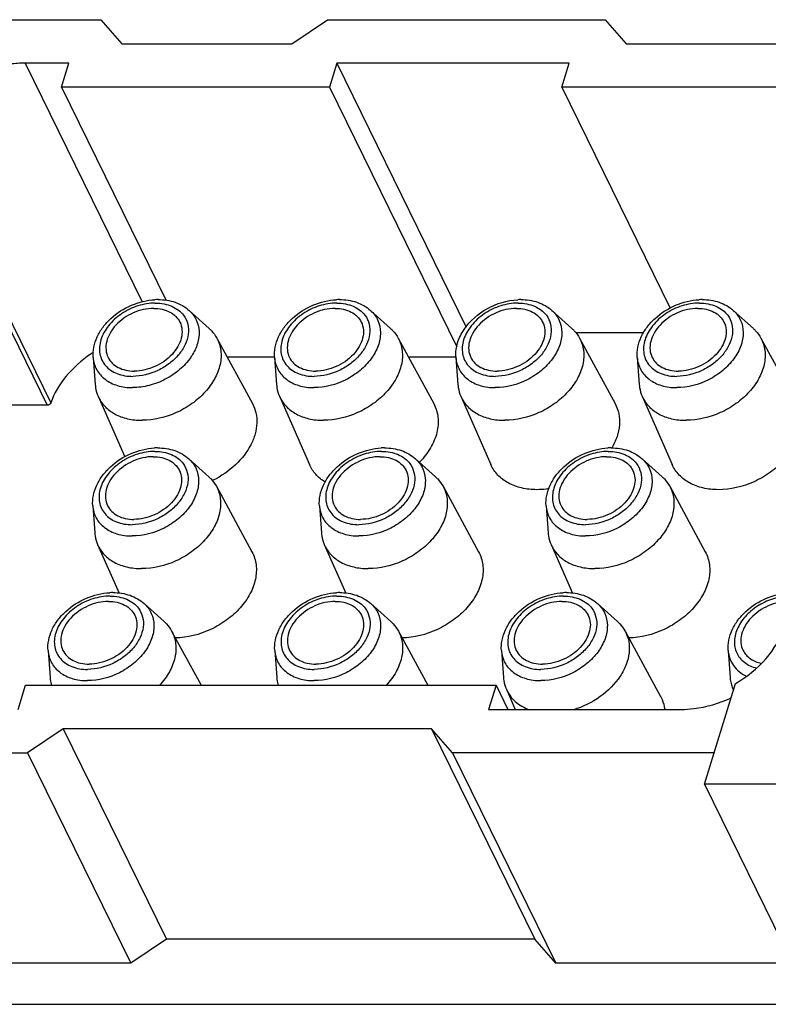
# Model space of a CAD drawing. Units: millimetres. Extents: x 11 to 673, y 29 to 395.
# Drawn here: x 403 to 428, y 207 to 239 of the extents above; entities that cross this region are included whole.
import ezdxf

# ---------------------------------------------------------------- set-up
doc = ezdxf.new("R2010")
doc.units = ezdxf.units.MM
doc.header["$MEASUREMENT"] = 0
doc.layers.get('0').update_dxf_attribs({"lineweight": 30})

msp = doc.modelspace()

# ---------------------------------------------------------------- linework, layer by layer
for p, q in [((402.309, 238.956), (406.093, 238.956)), ((406.093, 238.956), (406.774, 238.171)), ((412.311, 238.171), (413.477, 238.956)), ((413.477, 238.956), (422.521, 238.956)), ((422.521, 238.956), (423.201, 238.171)), ((406.774, 238.171), (412.311, 238.171)), ((423.201, 238.171), (428.739, 238.171)), ((403.626, 237.543), (407.439, 229.773)), ((405.057, 237.543), (403.626, 237.543)), ((404.814, 236.758), (405.057, 237.543)), ((413.778, 237.543), (413.536, 236.758)), ((413.778, 237.543), (417.995, 228.95)), ((421.346, 237.543), (413.778, 237.543)), ((421.104, 236.758), (421.346, 237.543)), ((404.814, 236.758), (408.22, 229.818)), ((413.536, 236.758), (404.814, 236.758)), ((413.536, 236.758), (417.685, 228.303)), ((421.104, 236.758), (424.633, 229.565)), ((429.825, 236.758), (421.104, 236.758)), ((400.002, 235.576), (404.465, 226.482)), ((399.886, 235.5), (404.349, 226.406)), ((408.971, 229.494), (409.626, 228.904)), ((414.878, 229.494), (415.532, 228.904)), ((420.784, 229.494), (421.439, 228.904)), ((426.691, 229.494), (427.345, 228.904)), ((409.871, 228.595), (411.03, 226.461)), ((415.777, 228.595), (416.936, 226.461)), ((423.766, 228.761), (421.567, 228.761)), ((421.684, 228.595), (422.843, 226.461)), ((427.591, 228.595), (428.749, 226.461)), ((405.844, 227.96), (405.91, 227.081)), ((411.751, 227.976), (410.207, 227.976)), ((411.751, 227.96), (411.817, 227.081)), ((417.657, 227.976), (416.114, 227.976)), ((417.657, 227.96), (417.723, 227.081)), ((423.564, 227.96), (423.63, 227.081)), ((406.005, 226.698), (406.874, 224.724)), ((411.911, 226.698), (412.89, 224.476)), ((417.818, 226.698), (418.797, 224.476)), ((423.724, 226.698), (424.703, 224.476)), ((404.349, 226.406), (402.871, 226.406)), ((408.956, 224.667), (409.611, 224.077)), ((416.339, 224.667), (416.994, 224.077)), ((423.722, 224.667), (424.377, 224.077)), ((409.856, 223.768), (411.015, 221.634)), ((417.239, 223.768), (418.398, 221.634)), ((424.622, 223.768), (425.781, 221.634)), ((405.829, 223.133), (405.895, 222.254)), ((413.212, 223.133), (413.278, 222.254)), ((420.595, 223.133), (420.661, 222.254)), ((405.99, 221.871), (406.687, 220.288)), ((413.373, 221.871), (414.07, 220.288)), ((420.756, 221.871), (421.453, 220.288)), ((407.501, 219.958), (408.155, 219.368)), ((414.884, 219.958), (415.539, 219.368)), ((422.267, 219.958), (422.922, 219.368)), ((408.4, 219.059), (409.359, 217.293)), ((415.784, 219.059), (416.743, 217.293)), ((423.167, 219.059), (424.326, 216.925)), ((404.374, 218.423), (404.44, 217.545)), ((411.757, 218.423), (411.823, 217.545)), ((419.14, 218.423), (419.206, 217.545)), ((426.523, 218.423), (426.589, 217.545)), ((403.402, 216.508), (403.644, 217.293)), ((403.644, 217.293), (418.964, 217.293)), ((418.964, 217.293), (418.722, 216.508)), ((418.964, 217.293), (419.35, 216.508)), ((425.749, 214.072), (426.763, 217.352)), ((419.301, 217.161), (419.589, 216.508)), ((426.684, 217.161), (426.696, 217.134)), ((418.722, 216.508), (424.998, 216.508)), ((404.869, 215.88), (403.703, 215.095)), ((404.869, 215.88), (408.231, 209.029)), ((416.867, 215.88), (404.869, 215.88)), ((417.547, 215.095), (416.867, 215.88)), ((416.867, 215.88), (420.229, 209.029)), ((394.936, 215.095), (403.703, 215.095)), ((403.703, 215.095), (407.066, 208.244)), ((417.547, 215.095), (420.909, 208.244)), ((426.066, 215.095), (417.547, 215.095)), ((428.795, 214.072), (425.749, 214.072)), ((425.749, 214.072), (429.264, 206.909)), ((408.231, 209.029), (407.066, 208.244)), ((420.229, 209.029), (408.231, 209.029)), ((420.909, 208.244), (420.229, 209.029)), ((407.066, 208.244), (398.298, 208.244)), ((428.61, 208.244), (420.909, 208.244)), ((397.886, 206.909), (429.264, 206.909))]:
    msp.add_line(p, q)
for centre, radius, start, end in [((407.96, 227.866), 1.98, 90.0124, 92.9578), ((413.867, 227.866), 1.98, 90.0124, 92.9578), ((419.773, 227.866), 1.98, 90.0124, 92.9578), ((425.68, 227.866), 1.98, 90.0124, 92.9578), ((408.027, 224.713), 4.048, 123.2815, 124.0815), ((408.037, 224.697), 4.068, 122.4568, 123.2812), ((407.518, 229), 1.826, 325.3493, 327.2594), ((418.832, 228.048), 1.178, 182.7903, 184.2905), ((407.945, 223.039), 1.98, 90.0124, 92.9578), ((415.328, 223.039), 1.98, 90.0124, 92.9578), ((422.712, 223.039), 1.98, 90.0124, 92.9578), ((408.365, 226.775), 3.13, 295.6177, 296.2098), ((406.49, 218.329), 1.98, 90.0124, 92.9578), ((413.873, 218.329), 1.98, 90.0124, 92.9578), ((421.256, 218.329), 1.98, 90.0124, 92.9578), ((427.723, 217.619), 1.135, 195.8912, 203.7594), ((427.714, 217.615), 1.126, 203.7748, 205.1217)]:
    msp.add_arc(centre, radius, start, end)
for points, knots in [([(403.626, 237.543), (403.465, 237.543), (402.798, 237.494), (402.148, 237.262), (401.708, 237.011)], [0, 0, 0, 0, 0.241768, 1, 1, 1, 1]), ([(405.844, 227.96), (405.836, 228.072), (405.852, 228.306), (405.966, 228.644), (406.159, 228.961), (406.509, 229.343), (407.073, 229.701), (407.597, 229.83), (407.858, 229.843)], [0, 0, 0, 0, 0.112101, 0.228585, 0.350458, 0.477562, 0.740348, 1, 1, 1, 1]), ([(407.96, 229.846), (408.147, 229.846), (408.514, 229.794), (408.841, 229.612), (408.971, 229.494)], [0, 0, 0, 0, 0.516617, 1, 1, 1, 1]), ([(411.751, 227.96), (411.742, 228.072), (411.758, 228.306), (411.872, 228.644), (412.065, 228.961), (412.416, 229.343), (412.98, 229.701), (413.503, 229.83), (413.765, 229.843)], [0, 0, 0, 0, 0.112101, 0.228585, 0.350458, 0.477562, 0.740348, 1, 1, 1, 1]), ([(413.866, 229.846), (414.054, 229.846), (414.42, 229.794), (414.747, 229.612), (414.878, 229.494)], [0, 0, 0, 0, 0.516617, 1, 1, 1, 1]), ([(417.925, 228.874), (418.115, 229.155), (418.651, 229.62), (419.328, 229.825), (419.671, 229.843)], [0, 0, 0, 0, 0.496345, 1, 1, 1, 1]), ([(419.773, 229.846), (419.961, 229.846), (420.327, 229.794), (420.654, 229.612), (420.784, 229.494)], [0, 0, 0, 0, 0.516617, 1, 1, 1, 1]), ([(423.564, 227.96), (423.555, 228.072), (423.572, 228.306), (423.686, 228.644), (423.879, 228.961), (424.229, 229.343), (424.793, 229.701), (425.316, 229.83), (425.578, 229.843)], [0, 0, 0, 0, 0.112101, 0.228585, 0.350458, 0.477562, 0.740348, 1, 1, 1, 1]), ([(425.68, 229.846), (425.867, 229.846), (426.233, 229.794), (426.56, 229.612), (426.691, 229.494)], [0, 0, 0, 0, 0.516617, 1, 1, 1, 1]), ([(407.868, 229.732), (407.677, 229.732), (407.287, 229.665), (406.76, 229.409), (406.396, 229.085), (406.192, 228.781), (406.091, 228.547), (406.043, 228.312), (406.053, 228.084), (406.12, 227.872), (406.242, 227.688), (406.412, 227.537), (406.703, 227.386), (406.959, 227.347), (407.131, 227.347)], [0, 0, 0, 0, 0.138497, 0.282303, 0.421203, 0.486273, 0.547481, 0.604855, 0.659083, 0.711492, 0.763825, 0.817834, 0.8749, 1, 1, 1, 1]), ([(407.815, 229.56), (407.588, 229.56), (407.13, 229.452), (406.653, 229.123), (406.388, 228.772), (406.272, 228.494), (406.246, 228.216), (406.293, 228.042), (406.33, 227.965)], [0, 0, 0, 0, 0.27034, 0.544492, 0.672482, 0.790269, 0.898221, 1, 1, 1, 1]), ([(407.815, 229.56), (407.909, 229.56), (408.09, 229.542), (408.339, 229.455), (408.541, 229.312), (408.635, 229.182), (408.669, 229.113)], [0, 0, 0, 0, 0.277829, 0.534997, 0.773129, 1, 1, 1, 1]), ([(407.868, 229.732), (407.963, 229.732), (408.148, 229.716), (408.407, 229.64), (408.627, 229.514), (408.744, 229.398), (408.791, 229.334)], [0, 0, 0, 0, 0.274833, 0.532351, 0.772555, 1, 1, 1, 1]), ([(408.971, 229.494), (409.065, 229.409), (409.224, 229.202), (409.318, 228.814), (409.26, 228.398), (409.135, 228.138), (409.054, 228.012)], [0, 0, 0, 0, 0.23528, 0.470997, 0.723068, 1, 1, 1, 1]), ([(413.775, 229.732), (413.584, 229.732), (413.194, 229.665), (412.666, 229.409), (412.303, 229.085), (412.098, 228.781), (411.997, 228.547), (411.95, 228.312), (411.959, 228.084), (412.026, 227.872), (412.148, 227.688), (412.319, 227.537), (412.61, 227.386), (412.865, 227.347), (413.038, 227.347)], [0, 0, 0, 0, 0.138497, 0.282303, 0.421203, 0.486273, 0.547481, 0.604855, 0.659083, 0.711492, 0.763825, 0.817834, 0.8749, 1, 1, 1, 1]), ([(413.722, 229.56), (413.495, 229.56), (413.036, 229.452), (412.559, 229.123), (412.295, 228.772), (412.179, 228.494), (412.152, 228.216), (412.199, 228.042), (412.237, 227.965)], [0, 0, 0, 0, 0.27034, 0.544492, 0.672482, 0.790269, 0.898221, 1, 1, 1, 1]), ([(414.878, 229.494), (414.977, 229.404), (415.144, 229.181), (415.229, 228.763), (415.143, 228.321), (414.906, 227.894), (414.541, 227.517), (413.939, 227.126), (413.392, 226.98), (413.035, 226.98)], [0, 0, 0, 0, 0.103831, 0.208355, 0.321214, 0.445941, 0.581439, 0.723305, 1, 1, 1, 1]), ([(413.722, 229.56), (413.815, 229.56), (413.997, 229.542), (414.246, 229.455), (414.447, 229.312), (414.542, 229.182), (414.575, 229.113)], [0, 0, 0, 0, 0.277829, 0.534997, 0.773129, 1, 1, 1, 1]), ([(413.775, 229.732), (413.87, 229.732), (414.055, 229.716), (414.314, 229.64), (414.534, 229.514), (414.65, 229.398), (414.697, 229.334)], [0, 0, 0, 0, 0.274833, 0.532351, 0.772555, 1, 1, 1, 1]), ([(419.681, 229.732), (419.491, 229.732), (419.1, 229.665), (418.573, 229.409), (418.21, 229.085), (418.005, 228.781), (417.904, 228.547), (417.857, 228.312), (417.866, 228.084), (417.933, 227.872), (418.055, 227.688), (418.226, 227.537), (418.516, 227.386), (418.772, 227.347), (418.944, 227.347)], [0, 0, 0, 0, 0.138497, 0.282303, 0.421203, 0.486273, 0.547481, 0.604855, 0.659083, 0.711492, 0.763825, 0.817834, 0.8749, 1, 1, 1, 1]), ([(419.628, 229.56), (419.401, 229.56), (418.943, 229.452), (418.466, 229.123), (418.201, 228.772), (418.085, 228.494), (418.059, 228.216), (418.106, 228.042), (418.144, 227.965)], [0, 0, 0, 0, 0.27034, 0.544492, 0.672482, 0.790269, 0.898221, 1, 1, 1, 1]), ([(420.784, 229.494), (420.884, 229.404), (421.05, 229.181), (421.135, 228.763), (421.05, 228.321), (420.812, 227.894), (420.448, 227.517), (419.846, 227.126), (419.299, 226.98), (418.942, 226.98)], [0, 0, 0, 0, 0.103831, 0.208355, 0.321214, 0.445941, 0.581439, 0.723305, 1, 1, 1, 1]), ([(419.628, 229.56), (419.722, 229.56), (419.903, 229.542), (420.152, 229.455), (420.354, 229.312), (420.448, 229.182), (420.482, 229.113)], [0, 0, 0, 0, 0.277829, 0.534997, 0.773129, 1, 1, 1, 1]), ([(419.681, 229.732), (419.777, 229.732), (419.962, 229.716), (420.22, 229.64), (420.441, 229.514), (420.557, 229.398), (420.604, 229.334)], [0, 0, 0, 0, 0.274833, 0.532351, 0.772555, 1, 1, 1, 1]), ([(425.588, 229.732), (425.397, 229.732), (425.007, 229.665), (424.479, 229.409), (424.116, 229.085), (423.911, 228.781), (423.81, 228.547), (423.763, 228.312), (423.773, 228.084), (423.839, 227.872), (423.961, 227.688), (424.132, 227.537), (424.423, 227.386), (424.679, 227.347), (424.851, 227.347)], [0, 0, 0, 0, 0.138497, 0.282303, 0.421203, 0.486273, 0.547481, 0.604855, 0.659083, 0.711492, 0.763825, 0.817834, 0.8749, 1, 1, 1, 1]), ([(425.535, 229.56), (425.308, 229.56), (424.849, 229.452), (424.373, 229.123), (424.108, 228.772), (423.992, 228.494), (423.965, 228.216), (424.012, 228.042), (424.05, 227.965)], [0, 0, 0, 0, 0.27034, 0.544492, 0.672482, 0.790269, 0.898221, 1, 1, 1, 1]), ([(426.691, 229.494), (426.79, 229.404), (426.957, 229.181), (427.042, 228.763), (426.956, 228.321), (426.719, 227.894), (426.354, 227.517), (425.752, 227.126), (425.206, 226.98), (424.849, 226.98)], [0, 0, 0, 0, 0.103831, 0.208355, 0.321214, 0.445941, 0.581439, 0.723305, 1, 1, 1, 1]), ([(425.535, 229.56), (425.628, 229.56), (425.81, 229.542), (426.059, 229.455), (426.26, 229.312), (426.355, 229.182), (426.389, 229.113)], [0, 0, 0, 0, 0.277829, 0.534997, 0.773129, 1, 1, 1, 1]), ([(425.588, 229.732), (425.683, 229.732), (425.868, 229.716), (426.127, 229.64), (426.347, 229.514), (426.463, 229.398), (426.51, 229.334)], [0, 0, 0, 0, 0.274833, 0.532351, 0.772555, 1, 1, 1, 1]), ([(408.791, 229.334), (408.853, 229.25), (408.947, 229.05), (408.96, 228.71), (408.851, 228.363), (408.635, 228.035), (408.33, 227.748), (407.843, 227.455), (407.412, 227.347), (407.131, 227.347)], [0, 0, 0, 0, 0.101961, 0.207908, 0.323351, 0.449943, 0.585787, 0.726586, 1, 1, 1, 1]), ([(414.697, 229.334), (414.76, 229.25), (414.854, 229.05), (414.867, 228.71), (414.758, 228.363), (414.542, 228.035), (414.236, 227.748), (413.75, 227.455), (413.319, 227.347), (413.038, 227.347)], [0, 0, 0, 0, 0.101961, 0.207908, 0.323351, 0.449943, 0.585787, 0.726586, 1, 1, 1, 1]), ([(420.604, 229.334), (420.666, 229.25), (420.76, 229.05), (420.773, 228.71), (420.665, 228.363), (420.448, 228.035), (420.143, 227.748), (419.656, 227.455), (419.226, 227.347), (418.944, 227.347)], [0, 0, 0, 0, 0.101961, 0.207908, 0.323351, 0.449943, 0.585787, 0.726586, 1, 1, 1, 1]), ([(426.51, 229.334), (426.573, 229.25), (426.667, 229.05), (426.68, 228.71), (426.571, 228.363), (426.355, 228.035), (426.049, 227.748), (425.563, 227.455), (425.132, 227.347), (424.851, 227.347)], [0, 0, 0, 0, 0.101961, 0.207908, 0.323351, 0.449943, 0.585787, 0.726586, 1, 1, 1, 1]), ([(408.669, 229.113), (408.706, 229.037), (408.754, 228.862), (408.727, 228.584), (408.611, 228.307), (408.346, 227.956), (407.87, 227.627), (407.411, 227.519), (407.184, 227.519)], [0, 0, 0, 0, 0.101779, 0.209731, 0.327518, 0.455508, 0.72966, 1, 1, 1, 1]), ([(409.626, 228.904), (409.651, 228.882), (409.745, 228.79), (409.824, 228.682), (409.871, 228.595)], [0, 0, 0, 0, 0.254108, 1, 1, 1, 1]), ([(414.575, 229.113), (414.613, 229.037), (414.66, 228.862), (414.633, 228.584), (414.518, 228.307), (414.253, 227.956), (413.776, 227.627), (413.318, 227.519), (413.091, 227.519)], [0, 0, 0, 0, 0.101779, 0.209731, 0.327518, 0.455508, 0.72966, 1, 1, 1, 1]), ([(415.532, 228.904), (415.557, 228.882), (415.652, 228.79), (415.73, 228.682), (415.777, 228.595)], [0, 0, 0, 0, 0.254108, 1, 1, 1, 1]), ([(417.655, 227.99), (417.648, 228.142), (417.693, 228.458), (417.836, 228.741), (417.925, 228.874)], [0, 0, 0, 0, 0.485935, 1, 1, 1, 1]), ([(420.482, 229.113), (420.52, 229.037), (420.567, 228.862), (420.54, 228.584), (420.424, 228.307), (420.16, 227.956), (419.683, 227.627), (419.224, 227.519), (418.997, 227.519)], [0, 0, 0, 0, 0.101779, 0.209731, 0.327518, 0.455508, 0.72966, 1, 1, 1, 1]), ([(421.439, 228.904), (421.464, 228.882), (421.558, 228.79), (421.637, 228.682), (421.684, 228.595)], [0, 0, 0, 0, 0.254108, 1, 1, 1, 1]), ([(426.389, 229.113), (426.426, 229.037), (426.473, 228.862), (426.447, 228.584), (426.331, 228.307), (426.066, 227.956), (425.589, 227.627), (425.131, 227.519), (424.904, 227.519)], [0, 0, 0, 0, 0.101779, 0.209731, 0.327518, 0.455508, 0.72966, 1, 1, 1, 1]), ([(427.345, 228.904), (427.37, 228.882), (427.465, 228.79), (427.544, 228.682), (427.591, 228.595)], [0, 0, 0, 0, 0.254108, 1, 1, 1, 1]), ([(409.871, 228.595), (409.939, 228.47), (410.029, 228.182), (409.998, 227.717), (409.814, 227.251), (409.496, 226.816), (409.067, 226.44), (408.399, 226.057), (407.817, 225.917), (407.437, 225.917)], [0, 0, 0, 0, 0.101601, 0.20895, 0.326101, 0.453679, 0.589431, 0.729241, 1, 1, 1, 1]), ([(415.777, 228.595), (415.845, 228.47), (415.935, 228.182), (415.904, 227.717), (415.721, 227.251), (415.402, 226.816), (414.973, 226.44), (414.305, 226.057), (413.723, 225.917), (413.343, 225.917)], [0, 0, 0, 0, 0.101601, 0.20895, 0.326101, 0.453679, 0.589431, 0.729241, 1, 1, 1, 1]), ([(421.684, 228.595), (421.752, 228.47), (421.842, 228.182), (421.811, 227.717), (421.627, 227.251), (421.309, 226.816), (420.88, 226.44), (420.212, 226.057), (419.63, 225.917), (419.25, 225.917)], [0, 0, 0, 0, 0.101601, 0.20895, 0.326101, 0.453679, 0.589431, 0.729241, 1, 1, 1, 1]), ([(427.591, 228.595), (427.659, 228.47), (427.749, 228.182), (427.717, 227.717), (427.534, 227.251), (427.215, 226.816), (426.786, 226.44), (426.119, 226.057), (425.536, 225.917), (425.156, 225.917)], [0, 0, 0, 0, 0.101601, 0.20895, 0.326101, 0.453679, 0.589431, 0.729241, 1, 1, 1, 1]), ([(405.758, 228.066), (405.459, 227.864), (404.935, 227.4), (404.572, 226.793), (404.465, 226.482)], [0, 0, 0, 0, 0.523265, 1, 1, 1, 1]), ([(405.844, 227.96), (405.854, 227.823), (405.932, 227.548), (406.224, 227.22), (406.644, 227.02), (406.963, 226.98), (407.129, 226.98)], [0, 0, 0, 0, 0.231763, 0.465607, 0.71916, 1, 1, 1, 1]), ([(406.33, 227.965), (406.364, 227.896), (406.459, 227.767), (406.66, 227.624), (406.909, 227.537), (407.091, 227.519), (407.184, 227.519)], [0, 0, 0, 0, 0.226871, 0.465003, 0.722171, 1, 1, 1, 1]), ([(409.02, 227.962), (408.919, 227.815), (408.667, 227.543), (408.203, 227.233), (407.68, 227.031), (407.309, 226.98), (407.129, 226.98)], [0, 0, 0, 0, 0.242611, 0.497774, 0.754127, 1, 1, 1, 1]), ([(411.751, 227.96), (411.761, 227.823), (411.839, 227.548), (412.131, 227.22), (412.55, 227.02), (412.869, 226.98), (413.035, 226.98)], [0, 0, 0, 0, 0.231763, 0.465607, 0.71916, 1, 1, 1, 1]), ([(412.237, 227.965), (412.271, 227.896), (412.365, 227.767), (412.567, 227.624), (412.816, 227.537), (412.997, 227.519), (413.091, 227.519)], [0, 0, 0, 0, 0.226871, 0.465003, 0.722171, 1, 1, 1, 1]), ([(417.657, 227.96), (417.667, 227.823), (417.745, 227.548), (418.037, 227.22), (418.457, 227.02), (418.776, 226.98), (418.942, 226.98)], [0, 0, 0, 0, 0.231763, 0.465607, 0.71916, 1, 1, 1, 1]), ([(418.144, 227.965), (418.177, 227.896), (418.272, 227.767), (418.473, 227.624), (418.722, 227.537), (418.904, 227.519), (418.997, 227.519)], [0, 0, 0, 0, 0.226871, 0.465003, 0.722171, 1, 1, 1, 1]), ([(423.564, 227.96), (423.574, 227.823), (423.652, 227.548), (423.944, 227.22), (424.363, 227.02), (424.682, 226.98), (424.849, 226.98)], [0, 0, 0, 0, 0.231763, 0.465607, 0.71916, 1, 1, 1, 1]), ([(424.05, 227.965), (424.084, 227.896), (424.178, 227.767), (424.38, 227.624), (424.629, 227.537), (424.81, 227.519), (424.904, 227.519)], [0, 0, 0, 0, 0.226871, 0.465003, 0.722171, 1, 1, 1, 1]), ([(405.91, 227.081), (405.913, 227.048), (405.928, 226.917), (405.965, 226.788), (406.005, 226.698)], [0, 0, 0, 0, 0.254112, 1, 1, 1, 1]), ([(411.817, 227.081), (411.819, 227.048), (411.834, 226.917), (411.872, 226.788), (411.911, 226.698)], [0, 0, 0, 0, 0.254112, 1, 1, 1, 1]), ([(417.723, 227.081), (417.726, 227.048), (417.741, 226.917), (417.778, 226.788), (417.818, 226.698)], [0, 0, 0, 0, 0.254112, 1, 1, 1, 1]), ([(423.63, 227.081), (423.632, 227.048), (423.647, 226.917), (423.685, 226.788), (423.724, 226.698)], [0, 0, 0, 0, 0.254112, 1, 1, 1, 1]), ([(406.005, 226.698), (406.057, 226.579), (406.209, 226.352), (406.547, 226.102), (406.968, 225.949), (407.277, 225.917), (407.437, 225.917)], [0, 0, 0, 0, 0.22697, 0.464658, 0.721558, 1, 1, 1, 1]), ([(411.911, 226.698), (411.964, 226.579), (412.116, 226.352), (412.453, 226.102), (412.875, 225.949), (413.184, 225.917), (413.343, 225.917)], [0, 0, 0, 0, 0.22697, 0.464658, 0.721558, 1, 1, 1, 1]), ([(417.818, 226.698), (417.87, 226.579), (418.022, 226.352), (418.36, 226.102), (418.782, 225.949), (419.09, 225.917), (419.25, 225.917)], [0, 0, 0, 0, 0.22697, 0.464658, 0.721558, 1, 1, 1, 1]), ([(423.724, 226.698), (423.777, 226.579), (423.929, 226.352), (424.266, 226.102), (424.688, 225.949), (424.997, 225.917), (425.156, 225.917)], [0, 0, 0, 0, 0.22697, 0.464658, 0.721558, 1, 1, 1, 1]), ([(404.465, 226.482), (404.457, 226.46), (404.422, 226.422), (404.374, 226.406), (404.349, 226.406)], [0, 0, 0, 0, 0.48474, 1, 1, 1, 1]), ([(411.03, 226.461), (411.081, 226.366), (411.16, 226.156), (411.188, 225.816), (411.129, 225.462), (410.934, 224.978), (410.492, 224.422), (410.013, 224.097), (409.748, 223.966)], [0, 0, 0, 0, 0.104854, 0.212849, 0.326923, 0.448708, 0.714216, 1, 1, 1, 1]), ([(416.936, 226.461), (417.01, 226.325), (417.106, 226.01), (417.061, 225.503), (416.847, 224.999), (416.613, 224.699), (416.476, 224.559)], [0, 0, 0, 0, 0.222707, 0.45893, 0.717772, 1, 1, 1, 1]), ([(422.843, 226.461), (422.899, 226.358), (422.981, 226.13), (423, 225.758), (422.917, 225.374), (422.802, 225.13), (422.731, 225.011)], [0, 0, 0, 0, 0.231539, 0.471209, 0.726205, 1, 1, 1, 1]), ([(428.749, 226.461), (428.821, 226.33), (428.915, 226.028), (428.882, 225.542), (428.69, 225.054), (428.357, 224.599), (427.908, 224.205), (427.209, 223.805), (426.6, 223.659), (426.202, 223.659)], [0, 0, 0, 0, 0.101602, 0.208954, 0.326107, 0.453686, 0.589437, 0.72925, 1, 1, 1, 1]), ([(405.829, 223.133), (405.821, 223.245), (405.837, 223.479), (405.951, 223.817), (406.144, 224.134), (406.494, 224.516), (407.058, 224.874), (407.582, 225.002), (407.843, 225.016)], [0, 0, 0, 0, 0.112101, 0.228585, 0.350458, 0.477562, 0.740348, 1, 1, 1, 1]), ([(407.945, 225.019), (408.132, 225.019), (408.499, 224.967), (408.826, 224.784), (408.956, 224.667)], [0, 0, 0, 0, 0.516617, 1, 1, 1, 1]), ([(413.212, 223.133), (413.204, 223.245), (413.22, 223.479), (413.334, 223.817), (413.527, 224.134), (413.877, 224.516), (414.441, 224.874), (414.965, 225.002), (415.226, 225.016)], [0, 0, 0, 0, 0.112101, 0.228585, 0.350458, 0.477562, 0.740348, 1, 1, 1, 1]), ([(415.328, 225.019), (415.516, 225.019), (415.882, 224.967), (416.209, 224.784), (416.339, 224.667)], [0, 0, 0, 0, 0.516617, 1, 1, 1, 1]), ([(420.595, 223.133), (420.587, 223.245), (420.603, 223.479), (420.717, 223.817), (420.91, 224.134), (421.261, 224.516), (421.824, 224.874), (422.348, 225.002), (422.61, 225.016)], [0, 0, 0, 0, 0.112101, 0.228585, 0.350458, 0.477562, 0.740348, 1, 1, 1, 1]), ([(422.711, 225.019), (422.899, 225.019), (423.265, 224.967), (423.592, 224.784), (423.722, 224.667)], [0, 0, 0, 0, 0.516617, 1, 1, 1, 1]), ([(407.853, 224.905), (407.662, 224.905), (407.272, 224.838), (406.744, 224.582), (406.381, 224.258), (406.177, 223.953), (406.076, 223.72), (406.028, 223.485), (406.038, 223.257), (406.105, 223.045), (406.227, 222.861), (406.397, 222.71), (406.688, 222.559), (406.944, 222.52), (407.116, 222.52)], [0, 0, 0, 0, 0.138497, 0.282303, 0.421203, 0.486273, 0.547481, 0.604855, 0.659083, 0.711492, 0.763825, 0.817834, 0.8749, 1, 1, 1, 1]), ([(407.8, 224.733), (407.573, 224.733), (407.114, 224.624), (406.638, 224.296), (406.373, 223.945), (406.257, 223.667), (406.231, 223.389), (406.278, 223.215), (406.315, 223.138)], [0, 0, 0, 0, 0.27034, 0.544492, 0.672482, 0.790269, 0.898221, 1, 1, 1, 1]), ([(408.956, 224.667), (409.056, 224.577), (409.222, 224.354), (409.307, 223.936), (409.221, 223.494), (408.984, 223.067), (408.62, 222.69), (408.017, 222.299), (407.471, 222.153), (407.114, 222.153)], [0, 0, 0, 0, 0.103831, 0.208355, 0.321214, 0.445941, 0.581439, 0.723305, 1, 1, 1, 1]), ([(407.8, 224.733), (407.894, 224.733), (408.075, 224.715), (408.324, 224.628), (408.526, 224.485), (408.62, 224.355), (408.654, 224.286)], [0, 0, 0, 0, 0.277829, 0.534997, 0.773129, 1, 1, 1, 1]), ([(407.853, 224.905), (407.948, 224.905), (408.133, 224.889), (408.392, 224.813), (408.612, 224.687), (408.729, 224.57), (408.776, 224.507)], [0, 0, 0, 0, 0.274833, 0.532351, 0.772555, 1, 1, 1, 1]), ([(415.236, 224.905), (415.046, 224.905), (414.655, 224.838), (414.128, 224.582), (413.765, 224.258), (413.56, 223.953), (413.459, 223.72), (413.412, 223.485), (413.421, 223.257), (413.488, 223.045), (413.61, 222.861), (413.781, 222.71), (414.071, 222.559), (414.327, 222.52), (414.499, 222.52)], [0, 0, 0, 0, 0.138497, 0.282303, 0.421203, 0.486273, 0.547481, 0.604855, 0.659083, 0.711492, 0.763825, 0.817834, 0.8749, 1, 1, 1, 1]), ([(415.183, 224.733), (414.956, 224.733), (414.498, 224.624), (414.021, 224.296), (413.756, 223.945), (413.64, 223.667), (413.614, 223.389), (413.661, 223.215), (413.699, 223.138)], [0, 0, 0, 0, 0.27034, 0.544492, 0.672482, 0.790269, 0.898221, 1, 1, 1, 1]), ([(416.339, 224.667), (416.439, 224.577), (416.605, 224.354), (416.691, 223.936), (416.605, 223.494), (416.367, 223.067), (416.003, 222.69), (415.401, 222.299), (414.854, 222.153), (414.497, 222.153)], [0, 0, 0, 0, 0.103831, 0.208355, 0.321214, 0.445941, 0.581439, 0.723305, 1, 1, 1, 1]), ([(415.183, 224.733), (415.277, 224.733), (415.458, 224.715), (415.707, 224.628), (415.909, 224.485), (416.003, 224.355), (416.037, 224.286)], [0, 0, 0, 0, 0.277829, 0.534997, 0.773129, 1, 1, 1, 1]), ([(415.236, 224.905), (415.332, 224.905), (415.517, 224.889), (415.775, 224.813), (415.996, 224.687), (416.112, 224.57), (416.159, 224.507)], [0, 0, 0, 0, 0.274833, 0.532351, 0.772555, 1, 1, 1, 1]), ([(422.62, 224.905), (422.429, 224.905), (422.039, 224.838), (421.511, 224.582), (421.148, 224.258), (420.943, 223.953), (420.842, 223.72), (420.795, 223.485), (420.804, 223.257), (420.871, 223.045), (420.993, 222.861), (421.164, 222.71), (421.454, 222.559), (421.71, 222.52), (421.882, 222.52)], [0, 0, 0, 0, 0.138497, 0.282303, 0.421203, 0.486273, 0.547481, 0.604855, 0.659083, 0.711492, 0.763825, 0.817834, 0.8749, 1, 1, 1, 1]), ([(422.566, 224.733), (422.34, 224.733), (421.881, 224.624), (421.404, 224.296), (421.14, 223.945), (421.024, 223.667), (420.997, 223.389), (421.044, 223.215), (421.082, 223.138)], [0, 0, 0, 0, 0.27034, 0.544492, 0.672482, 0.790269, 0.898221, 1, 1, 1, 1]), ([(423.722, 224.667), (423.822, 224.577), (423.989, 224.354), (424.074, 223.936), (423.988, 223.494), (423.75, 223.067), (423.386, 222.69), (422.784, 222.299), (422.237, 222.153), (421.88, 222.153)], [0, 0, 0, 0, 0.103831, 0.208355, 0.321214, 0.445941, 0.581439, 0.723305, 1, 1, 1, 1]), ([(422.566, 224.733), (422.66, 224.733), (422.841, 224.715), (423.09, 224.628), (423.292, 224.485), (423.387, 224.355), (423.42, 224.286)], [0, 0, 0, 0, 0.277829, 0.534997, 0.773129, 1, 1, 1, 1]), ([(422.62, 224.905), (422.715, 224.905), (422.9, 224.889), (423.158, 224.813), (423.379, 224.687), (423.495, 224.57), (423.542, 224.507)], [0, 0, 0, 0, 0.274833, 0.532351, 0.772555, 1, 1, 1, 1]), ([(408.776, 224.507), (408.838, 224.423), (408.932, 224.223), (408.945, 223.883), (408.836, 223.536), (408.62, 223.208), (408.315, 222.921), (407.828, 222.628), (407.397, 222.52), (407.116, 222.52)], [0, 0, 0, 0, 0.101961, 0.207908, 0.323351, 0.449943, 0.585787, 0.726586, 1, 1, 1, 1]), ([(413.397, 223.911), (413.285, 223.979), (413.083, 224.142), (412.94, 224.361), (412.89, 224.476)], [0, 0, 0, 0, 0.509863, 1, 1, 1, 1]), ([(416.159, 224.507), (416.221, 224.423), (416.315, 224.223), (416.328, 223.883), (416.22, 223.536), (416.003, 223.208), (415.698, 222.921), (415.212, 222.628), (414.781, 222.52), (414.499, 222.52)], [0, 0, 0, 0, 0.101961, 0.207908, 0.323351, 0.449943, 0.585787, 0.726586, 1, 1, 1, 1]), ([(420.295, 223.659), (420.128, 223.659), (419.805, 223.692), (419.364, 223.852), (419.011, 224.114), (418.851, 224.351), (418.796, 224.476)], [0, 0, 0, 0, 0.278476, 0.535327, 0.773032, 1, 1, 1, 1]), ([(423.542, 224.507), (423.605, 224.423), (423.699, 224.223), (423.712, 223.883), (423.603, 223.536), (423.387, 223.208), (423.081, 222.921), (422.595, 222.628), (422.164, 222.52), (421.882, 222.52)], [0, 0, 0, 0, 0.101961, 0.207908, 0.323351, 0.449943, 0.585787, 0.726586, 1, 1, 1, 1]), ([(426.202, 223.659), (426.035, 223.659), (425.712, 223.692), (425.27, 223.852), (424.917, 224.114), (424.758, 224.351), (424.703, 224.476)], [0, 0, 0, 0, 0.278476, 0.535327, 0.773032, 1, 1, 1, 1]), ([(408.654, 224.286), (408.691, 224.21), (408.739, 224.035), (408.712, 223.757), (408.596, 223.48), (408.331, 223.129), (407.855, 222.8), (407.396, 222.692), (407.169, 222.692)], [0, 0, 0, 0, 0.101779, 0.209731, 0.327518, 0.455508, 0.72966, 1, 1, 1, 1]), ([(409.611, 224.077), (409.635, 224.055), (409.73, 223.963), (409.809, 223.855), (409.856, 223.768)], [0, 0, 0, 0, 0.254108, 1, 1, 1, 1]), ([(416.037, 224.286), (416.075, 224.21), (416.122, 224.035), (416.095, 223.757), (415.979, 223.48), (415.715, 223.129), (415.238, 222.8), (414.779, 222.692), (414.552, 222.692)], [0, 0, 0, 0, 0.101779, 0.209731, 0.327518, 0.455508, 0.72966, 1, 1, 1, 1]), ([(416.994, 224.077), (417.019, 224.055), (417.113, 223.963), (417.192, 223.855), (417.239, 223.768)], [0, 0, 0, 0, 0.254108, 1, 1, 1, 1]), ([(423.42, 224.286), (423.458, 224.21), (423.505, 224.035), (423.478, 223.757), (423.362, 223.48), (423.098, 223.129), (422.621, 222.8), (422.162, 222.692), (421.936, 222.692)], [0, 0, 0, 0, 0.101779, 0.209731, 0.327518, 0.455508, 0.72966, 1, 1, 1, 1]), ([(424.377, 224.077), (424.402, 224.055), (424.496, 223.963), (424.575, 223.855), (424.622, 223.768)], [0, 0, 0, 0, 0.254108, 1, 1, 1, 1]), ([(409.856, 223.768), (409.924, 223.643), (410.014, 223.355), (409.983, 222.889), (409.799, 222.424), (409.481, 221.988), (409.052, 221.613), (408.384, 221.23), (407.802, 221.09), (407.422, 221.09)], [0, 0, 0, 0, 0.101601, 0.20895, 0.326101, 0.453679, 0.589431, 0.729241, 1, 1, 1, 1]), ([(417.239, 223.768), (417.307, 223.643), (417.397, 223.355), (417.366, 222.889), (417.182, 222.424), (416.864, 221.988), (416.435, 221.613), (415.767, 221.23), (415.185, 221.09), (414.805, 221.09)], [0, 0, 0, 0, 0.101601, 0.20895, 0.326101, 0.453679, 0.589431, 0.729241, 1, 1, 1, 1]), ([(420.698, 223.691), (420.664, 223.686), (420.531, 223.667), (420.396, 223.659), (420.295, 223.659)], [0, 0, 0, 0, 0.254348, 1, 1, 1, 1]), ([(424.622, 223.768), (424.69, 223.643), (424.78, 223.355), (424.749, 222.889), (424.565, 222.424), (424.247, 221.988), (423.818, 221.613), (423.15, 221.23), (422.568, 221.09), (422.188, 221.09)], [0, 0, 0, 0, 0.101601, 0.20895, 0.326101, 0.453679, 0.589431, 0.729241, 1, 1, 1, 1]), ([(405.829, 223.133), (405.839, 222.996), (405.917, 222.721), (406.209, 222.393), (406.629, 222.193), (406.947, 222.153), (407.114, 222.153)], [0, 0, 0, 0, 0.231763, 0.465607, 0.71916, 1, 1, 1, 1]), ([(406.315, 223.138), (406.349, 223.069), (406.443, 222.94), (406.645, 222.797), (406.894, 222.71), (407.076, 222.692), (407.169, 222.692)], [0, 0, 0, 0, 0.226871, 0.465003, 0.722171, 1, 1, 1, 1]), ([(413.212, 223.133), (413.223, 222.996), (413.301, 222.721), (413.592, 222.393), (414.012, 222.193), (414.331, 222.153), (414.497, 222.153)], [0, 0, 0, 0, 0.231763, 0.465607, 0.71916, 1, 1, 1, 1]), ([(413.699, 223.138), (413.732, 223.069), (413.827, 222.94), (414.028, 222.797), (414.277, 222.71), (414.459, 222.692), (414.552, 222.692)], [0, 0, 0, 0, 0.226871, 0.465003, 0.722171, 1, 1, 1, 1]), ([(420.595, 223.133), (420.606, 222.996), (420.684, 222.721), (420.976, 222.393), (421.395, 222.193), (421.714, 222.153), (421.88, 222.153)], [0, 0, 0, 0, 0.231763, 0.465607, 0.71916, 1, 1, 1, 1]), ([(421.082, 223.138), (421.116, 223.069), (421.21, 222.94), (421.412, 222.797), (421.661, 222.71), (421.842, 222.692), (421.936, 222.692)], [0, 0, 0, 0, 0.226871, 0.465003, 0.722171, 1, 1, 1, 1]), ([(405.895, 222.254), (405.897, 222.221), (405.913, 222.089), (405.95, 221.961), (405.99, 221.871)], [0, 0, 0, 0, 0.254112, 1, 1, 1, 1]), ([(413.278, 222.254), (413.281, 222.221), (413.296, 222.089), (413.333, 221.961), (413.373, 221.871)], [0, 0, 0, 0, 0.254112, 1, 1, 1, 1]), ([(420.661, 222.254), (420.664, 222.221), (420.679, 222.089), (420.716, 221.961), (420.756, 221.871)], [0, 0, 0, 0, 0.254112, 1, 1, 1, 1]), ([(405.99, 221.871), (406.042, 221.752), (406.194, 221.525), (406.532, 221.274), (406.953, 221.122), (407.262, 221.09), (407.422, 221.09)], [0, 0, 0, 0, 0.22697, 0.464658, 0.721558, 1, 1, 1, 1]), ([(413.373, 221.871), (413.425, 221.752), (413.578, 221.525), (413.915, 221.274), (414.337, 221.122), (414.645, 221.09), (414.805, 221.09)], [0, 0, 0, 0, 0.22697, 0.464658, 0.721558, 1, 1, 1, 1]), ([(420.756, 221.871), (420.808, 221.752), (420.961, 221.525), (421.298, 221.274), (421.72, 221.122), (422.028, 221.09), (422.188, 221.09)], [0, 0, 0, 0, 0.22697, 0.464658, 0.721558, 1, 1, 1, 1]), ([(411.015, 221.634), (411.085, 221.504), (411.179, 221.207), (411.149, 220.726), (410.964, 220.244), (410.64, 219.792), (410.201, 219.399), (409.514, 218.994), (408.914, 218.841), (408.519, 218.832)], [0, 0, 0, 0, 0.101621, 0.208867, 0.325756, 0.45299, 0.588456, 0.728205, 1, 1, 1, 1]), ([(418.398, 221.634), (418.468, 221.504), (418.562, 221.207), (418.533, 220.726), (418.347, 220.244), (418.023, 219.792), (417.584, 219.399), (416.897, 218.994), (416.297, 218.841), (415.902, 218.832)], [0, 0, 0, 0, 0.101621, 0.208867, 0.325756, 0.45299, 0.588456, 0.728205, 1, 1, 1, 1]), ([(425.781, 221.634), (425.851, 221.504), (425.945, 221.207), (425.916, 220.726), (425.73, 220.244), (425.406, 219.792), (424.967, 219.399), (424.281, 218.994), (423.68, 218.841), (423.285, 218.832)], [0, 0, 0, 0, 0.101621, 0.208867, 0.325756, 0.45299, 0.588456, 0.728205, 1, 1, 1, 1]), ([(404.374, 218.423), (404.365, 218.536), (404.382, 218.769), (404.495, 219.107), (404.688, 219.424), (405.039, 219.807), (405.603, 220.165), (406.126, 220.293), (406.388, 220.307)], [0, 0, 0, 0, 0.112101, 0.228585, 0.350458, 0.477562, 0.740348, 1, 1, 1, 1]), ([(406.398, 220.195), (406.207, 220.195), (405.817, 220.129), (405.289, 219.873), (404.926, 219.548), (404.721, 219.244), (404.62, 219.011), (404.573, 218.775), (404.583, 218.547), (404.649, 218.336), (404.771, 218.151), (404.942, 218.001), (405.233, 217.85), (405.488, 217.81), (405.661, 217.81)], [0, 0, 0, 0, 0.138497, 0.282303, 0.421203, 0.486273, 0.547481, 0.604855, 0.659083, 0.711492, 0.763825, 0.817834, 0.8749, 1, 1, 1, 1]), ([(406.398, 220.195), (406.493, 220.195), (406.678, 220.179), (406.937, 220.103), (407.157, 219.977), (407.273, 219.861), (407.32, 219.798)], [0, 0, 0, 0, 0.274833, 0.532351, 0.772555, 1, 1, 1, 1]), ([(406.49, 220.309), (406.677, 220.309), (407.043, 220.257), (407.37, 220.075), (407.501, 219.958)], [0, 0, 0, 0, 0.516617, 1, 1, 1, 1]), ([(411.757, 218.423), (411.748, 218.536), (411.765, 218.769), (411.879, 219.107), (412.072, 219.424), (412.422, 219.807), (412.986, 220.165), (413.509, 220.293), (413.771, 220.307)], [0, 0, 0, 0, 0.112101, 0.228585, 0.350458, 0.477562, 0.740348, 1, 1, 1, 1]), ([(413.781, 220.195), (413.59, 220.195), (413.2, 220.129), (412.672, 219.873), (412.309, 219.548), (412.105, 219.244), (412.003, 219.011), (411.956, 218.775), (411.966, 218.547), (412.033, 218.336), (412.154, 218.151), (412.325, 218.001), (412.616, 217.85), (412.872, 217.81), (413.044, 217.81)], [0, 0, 0, 0, 0.138497, 0.282303, 0.421203, 0.486273, 0.547481, 0.604855, 0.659083, 0.711492, 0.763825, 0.817834, 0.8749, 1, 1, 1, 1]), ([(413.781, 220.195), (413.876, 220.195), (414.061, 220.179), (414.32, 220.103), (414.54, 219.977), (414.657, 219.861), (414.704, 219.798)], [0, 0, 0, 0, 0.274833, 0.532351, 0.772555, 1, 1, 1, 1]), ([(413.873, 220.309), (414.06, 220.309), (414.426, 220.257), (414.754, 220.075), (414.884, 219.958)], [0, 0, 0, 0, 0.516617, 1, 1, 1, 1]), ([(419.14, 218.423), (419.132, 218.536), (419.148, 218.769), (419.262, 219.107), (419.455, 219.424), (419.805, 219.807), (420.369, 220.165), (420.893, 220.293), (421.154, 220.307)], [0, 0, 0, 0, 0.112101, 0.228585, 0.350458, 0.477562, 0.740348, 1, 1, 1, 1]), ([(421.164, 220.195), (420.974, 220.195), (420.583, 220.129), (420.056, 219.873), (419.692, 219.548), (419.488, 219.244), (419.387, 219.011), (419.34, 218.775), (419.349, 218.547), (419.416, 218.336), (419.538, 218.151), (419.708, 218.001), (419.999, 217.85), (420.255, 217.81), (420.427, 217.81)], [0, 0, 0, 0, 0.138497, 0.282303, 0.421203, 0.486273, 0.547481, 0.604855, 0.659083, 0.711492, 0.763825, 0.817834, 0.8749, 1, 1, 1, 1]), ([(421.164, 220.195), (421.259, 220.195), (421.444, 220.179), (421.703, 220.103), (421.923, 219.977), (422.04, 219.861), (422.087, 219.798)], [0, 0, 0, 0, 0.274833, 0.532351, 0.772555, 1, 1, 1, 1]), ([(421.256, 220.309), (421.443, 220.309), (421.81, 220.257), (422.137, 220.075), (422.267, 219.958)], [0, 0, 0, 0, 0.516617, 1, 1, 1, 1]), ([(426.523, 218.423), (426.515, 218.536), (426.531, 218.769), (426.645, 219.107), (426.838, 219.424), (427.189, 219.807), (427.752, 220.165), (428.276, 220.293), (428.537, 220.307)], [0, 0, 0, 0, 0.112101, 0.228585, 0.350458, 0.477562, 0.740348, 1, 1, 1, 1]), ([(428.547, 220.195), (428.374, 220.195), (428.018, 220.14), (427.527, 219.924), (427.113, 219.597), (426.824, 219.195), (426.717, 218.821), (426.735, 218.539), (426.796, 218.347), (426.902, 218.176), (427.103, 217.981), (427.304, 217.891), (427.444, 217.855)], [0, 0, 0, 0, 0.138559, 0.282785, 0.424129, 0.554952, 0.671692, 0.725872, 0.77844, 0.830855, 0.884603, 1, 1, 1, 1]), ([(406.345, 220.023), (406.118, 220.023), (405.659, 219.915), (405.182, 219.586), (404.918, 219.235), (404.802, 218.958), (404.775, 218.68), (404.822, 218.505), (404.86, 218.429)], [0, 0, 0, 0, 0.27034, 0.544492, 0.672482, 0.790269, 0.898221, 1, 1, 1, 1]), ([(407.501, 219.958), (407.6, 219.868), (407.767, 219.645), (407.852, 219.227), (407.766, 218.784), (407.529, 218.358), (407.164, 217.981), (406.562, 217.59), (406.016, 217.444), (405.658, 217.444)], [0, 0, 0, 0, 0.103831, 0.208355, 0.321214, 0.445941, 0.581439, 0.723305, 1, 1, 1, 1]), ([(406.345, 220.023), (406.438, 220.023), (406.62, 220.005), (406.869, 219.918), (407.07, 219.775), (407.165, 219.646), (407.198, 219.577)], [0, 0, 0, 0, 0.277829, 0.534997, 0.773129, 1, 1, 1, 1]), ([(413.728, 220.023), (413.501, 220.023), (413.042, 219.915), (412.566, 219.586), (412.301, 219.235), (412.185, 218.958), (412.158, 218.68), (412.206, 218.505), (412.243, 218.429)], [0, 0, 0, 0, 0.27034, 0.544492, 0.672482, 0.790269, 0.898221, 1, 1, 1, 1]), ([(414.884, 219.958), (414.983, 219.868), (415.15, 219.645), (415.235, 219.227), (415.149, 218.784), (414.912, 218.358), (414.548, 217.981), (413.945, 217.59), (413.399, 217.444), (413.042, 217.444)], [0, 0, 0, 0, 0.103831, 0.208355, 0.321214, 0.445941, 0.581439, 0.723305, 1, 1, 1, 1]), ([(413.728, 220.023), (413.822, 220.023), (414.003, 220.005), (414.252, 219.918), (414.454, 219.775), (414.548, 219.646), (414.582, 219.577)], [0, 0, 0, 0, 0.277829, 0.534997, 0.773129, 1, 1, 1, 1]), ([(421.111, 220.023), (420.884, 220.023), (420.426, 219.915), (419.949, 219.586), (419.684, 219.235), (419.568, 218.958), (419.542, 218.68), (419.589, 218.505), (419.626, 218.429)], [0, 0, 0, 0, 0.27034, 0.544492, 0.672482, 0.790269, 0.898221, 1, 1, 1, 1]), ([(422.267, 219.958), (422.367, 219.868), (422.533, 219.645), (422.618, 219.227), (422.533, 218.784), (422.295, 218.358), (421.931, 217.981), (421.329, 217.59), (420.782, 217.444), (420.425, 217.444)], [0, 0, 0, 0, 0.103831, 0.208355, 0.321214, 0.445941, 0.581439, 0.723305, 1, 1, 1, 1]), ([(421.111, 220.023), (421.205, 220.023), (421.386, 220.005), (421.635, 219.918), (421.837, 219.775), (421.931, 219.646), (421.965, 219.577)], [0, 0, 0, 0, 0.277829, 0.534997, 0.773129, 1, 1, 1, 1]), ([(428.494, 220.023), (428.268, 220.023), (427.809, 219.915), (427.332, 219.586), (427.067, 219.235), (426.952, 218.958), (426.925, 218.68), (426.972, 218.505), (427.01, 218.429)], [0, 0, 0, 0, 0.27034, 0.544492, 0.672482, 0.790269, 0.898221, 1, 1, 1, 1]), ([(407.32, 219.798), (407.383, 219.714), (407.477, 219.514), (407.49, 219.174), (407.381, 218.826), (407.165, 218.498), (406.859, 218.212), (406.373, 217.918), (405.942, 217.81), (405.661, 217.81)], [0, 0, 0, 0, 0.101961, 0.207908, 0.323351, 0.449943, 0.585787, 0.726586, 1, 1, 1, 1]), ([(407.198, 219.577), (407.236, 219.5), (407.283, 219.326), (407.257, 219.048), (407.141, 218.771), (406.876, 218.419), (406.399, 218.091), (405.941, 217.982), (405.714, 217.982)], [0, 0, 0, 0, 0.101779, 0.209731, 0.327518, 0.455508, 0.72966, 1, 1, 1, 1]), ([(414.704, 219.798), (414.766, 219.714), (414.86, 219.514), (414.873, 219.174), (414.764, 218.826), (414.548, 218.498), (414.243, 218.212), (413.756, 217.918), (413.325, 217.81), (413.044, 217.81)], [0, 0, 0, 0, 0.101961, 0.207908, 0.323351, 0.449943, 0.585787, 0.726586, 1, 1, 1, 1]), ([(414.582, 219.577), (414.619, 219.5), (414.667, 219.326), (414.64, 219.048), (414.524, 218.771), (414.259, 218.419), (413.783, 218.091), (413.324, 217.982), (413.097, 217.982)], [0, 0, 0, 0, 0.101779, 0.209731, 0.327518, 0.455508, 0.72966, 1, 1, 1, 1]), ([(422.087, 219.798), (422.149, 219.714), (422.243, 219.514), (422.256, 219.174), (422.148, 218.826), (421.931, 218.498), (421.626, 218.212), (421.139, 217.918), (420.709, 217.81), (420.427, 217.81)], [0, 0, 0, 0, 0.101961, 0.207908, 0.323351, 0.449943, 0.585787, 0.726586, 1, 1, 1, 1]), ([(421.965, 219.577), (422.003, 219.5), (422.05, 219.326), (422.023, 219.048), (421.907, 218.771), (421.643, 218.419), (421.166, 218.091), (420.707, 217.982), (420.48, 217.982)], [0, 0, 0, 0, 0.101779, 0.209731, 0.327518, 0.455508, 0.72966, 1, 1, 1, 1]), ([(408.155, 219.368), (408.18, 219.345), (408.275, 219.253), (408.354, 219.145), (408.4, 219.059)], [0, 0, 0, 0, 0.254108, 1, 1, 1, 1]), ([(415.538, 219.368), (415.563, 219.345), (415.658, 219.253), (415.737, 219.145), (415.784, 219.059)], [0, 0, 0, 0, 0.254108, 1, 1, 1, 1]), ([(422.922, 219.368), (422.947, 219.345), (423.041, 219.253), (423.12, 219.145), (423.167, 219.059)], [0, 0, 0, 0, 0.254108, 1, 1, 1, 1]), ([(408.4, 219.059), (408.469, 218.932), (408.559, 218.642), (408.526, 218.172), (408.338, 217.703), (408.128, 217.421), (408.006, 217.288)], [0, 0, 0, 0, 0.223674, 0.460202, 0.71856, 1, 1, 1, 1]), ([(415.784, 219.059), (415.852, 218.932), (415.943, 218.642), (415.909, 218.172), (415.721, 217.703), (415.512, 217.421), (415.389, 217.288)], [0, 0, 0, 0, 0.223674, 0.460202, 0.71856, 1, 1, 1, 1]), ([(423.167, 219.059), (423.223, 218.955), (423.305, 218.722), (423.315, 218.343), (423.216, 217.954), (422.942, 217.433), (422.377, 216.873), (421.795, 216.588), (421.484, 216.495)], [0, 0, 0, 0, 0.103002, 0.210063, 0.324614, 0.448098, 0.717283, 1, 1, 1, 1]), ([(426.763, 217.352), (427.136, 217.565), (427.788, 218.082), (428.227, 218.804), (428.341, 219.174)], [0, 0, 0, 0, 0.525955, 1, 1, 1, 1]), ([(404.374, 218.423), (404.384, 218.286), (404.462, 218.011), (404.754, 217.684), (405.173, 217.484), (405.492, 217.444), (405.658, 217.444)], [0, 0, 0, 0, 0.231763, 0.465607, 0.71916, 1, 1, 1, 1]), ([(404.86, 218.429), (404.894, 218.36), (404.988, 218.23), (405.19, 218.087), (405.439, 218), (405.62, 217.982), (405.714, 217.982)], [0, 0, 0, 0, 0.226871, 0.465003, 0.722171, 1, 1, 1, 1]), ([(411.757, 218.423), (411.767, 218.286), (411.845, 218.011), (412.137, 217.684), (412.556, 217.484), (412.875, 217.444), (413.042, 217.444)], [0, 0, 0, 0, 0.231763, 0.465607, 0.71916, 1, 1, 1, 1]), ([(412.243, 218.429), (412.277, 218.36), (412.371, 218.23), (412.573, 218.087), (412.822, 218), (413.003, 217.982), (413.097, 217.982)], [0, 0, 0, 0, 0.226871, 0.465003, 0.722171, 1, 1, 1, 1]), ([(419.14, 218.423), (419.15, 218.286), (419.228, 218.011), (419.52, 217.684), (419.94, 217.484), (420.259, 217.444), (420.425, 217.444)], [0, 0, 0, 0, 0.231763, 0.465607, 0.71916, 1, 1, 1, 1]), ([(419.626, 218.429), (419.66, 218.36), (419.755, 218.23), (419.956, 218.087), (420.205, 218), (420.387, 217.982), (420.48, 217.982)], [0, 0, 0, 0, 0.226871, 0.465003, 0.722171, 1, 1, 1, 1]), ([(426.523, 218.423), (426.53, 218.335), (426.566, 218.161), (426.69, 217.924), (426.877, 217.726), (427.034, 217.629), (427.118, 217.589)], [0, 0, 0, 0, 0.246982, 0.490376, 0.738918, 1, 1, 1, 1]), ([(427.01, 218.429), (427.036, 218.376), (427.103, 218.275), (427.291, 218.107), (427.476, 218.035), (427.604, 218.008)], [0, 0, 0, 0, 0.234824, 0.476795, 1, 1, 1, 1]), ([(404.44, 217.545), (404.441, 217.523), (404.45, 217.437), (404.468, 217.353), (404.486, 217.291)], [0, 0, 0, 0, 0.252999, 1, 1, 1, 1]), ([(411.823, 217.545), (411.825, 217.523), (411.833, 217.437), (411.851, 217.353), (411.87, 217.291)], [0, 0, 0, 0, 0.252999, 1, 1, 1, 1]), ([(419.206, 217.545), (419.209, 217.511), (419.224, 217.38), (419.261, 217.251), (419.301, 217.161)], [0, 0, 0, 0, 0.254112, 1, 1, 1, 1]), ([(426.589, 217.545), (426.591, 217.524), (426.599, 217.445), (426.615, 217.366), (426.631, 217.308)], [0, 0, 0, 0, 0.252829, 1, 1, 1, 1]), ([(419.301, 217.161), (419.334, 217.086), (419.418, 216.941), (419.651, 216.688), (419.886, 216.556), (420.052, 216.495)], [0, 0, 0, 0, 0.239616, 0.483641, 1, 1, 1, 1]), ([(424.326, 216.925), (424.343, 216.893), (424.406, 216.763), (424.445, 216.621), (424.459, 216.513)], [0, 0, 0, 0, 0.248695, 1, 1, 1, 1]), ([(424.998, 216.508), (425.133, 216.508), (425.692, 216.543), (426.241, 216.707), (426.625, 216.889)], [0, 0, 0, 0, 0.241832, 1, 1, 1, 1])]:
    msp.add_open_spline(points, degree=3, knots=knots)

doc.saveas('drawing.dxf')
